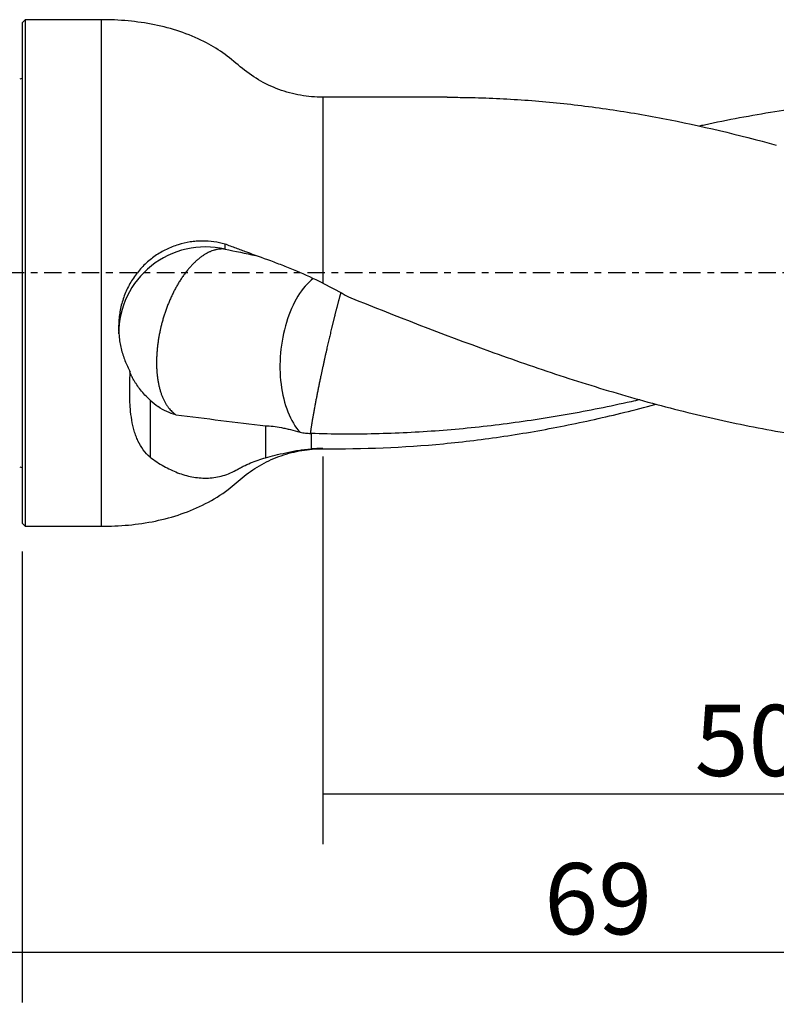
# Model space of a CAD drawing. Units: millimetres. Extents: x -83 to 99, y -81 to 24.
# Drawn here: x 0 to 48, y -46 to 16 of the extents above; entities that cross this region are included whole.
import ezdxf

# ---------------------------------------------------------------- set-up
doc = ezdxf.new("R2010")
doc.units = ezdxf.units.MM
doc.linetypes.add('CENTER', pattern=[47.5, 22, -8.5, 8.5, -8.5])
for name, color, linetype in [('1', 4, 'CONTINUOUS'), ('2', 7, 'CONTINUOUS'), ('SK1', 4, 'CONTINUOUS'), ('SK2', 7, 'CONTINUOUS'), ('SK4', 2, 'CENTER')]:
    doc.layers.add(name, color=color, linetype=linetype)
doc.styles.add('DEFAULT', font='simplex.shx')
doc.dimstyles.get("Standard").update_dxf_attribs({"dimtxt": 0.18, "dimasz": 0.18, "dimexe": 0.18, "dimexo": 0.0625, "dimgap": 0.09, "dimtad": 1, "dimzin": 0, "dimdsep": 52, "dimtxsty": 'Standard', "dimcen": 0.09, "dimadec": 0, "dimazin": 0, "dimtfac": 1, "dimtdec": 4, "dimtofl": 0, "dimtmove": 0, "dimatfit": 3, "dimfxl": 1, "dimtolj": 1, "dimtzin": 0, "dimarcsym": 0})

# ---------------------------------------------------------------- blocks, each defined once
blk = doc.blocks.new('DimnDraft3D1')
at = {"layer": 'SK2'}
for p, q in [((69, -13.0875), (69, -58.04455)), ((-56, -14.0875), (-56, -58.04455)), ((-56, -54.86955), (69, -54.86955))]:
    blk.add_line(p, q, dxfattribs=at)
for points in [[(-56, -54.86955), (-51.825003, -53.943975), (-51.824997, -55.795125), (-56, -54.86955)], [(69, -54.86955), (64.825003, -55.795125), (64.824997, -53.943975), (69, -54.86955)]]:
    blk.add_solid(points, dxfattribs=at)
at = {"layer": 'SK2', "insert": (-0.593421, -51.7758), "char_height": 4.5, "attachment_point": 7, "line_spacing_factor": 1.084337, "style": 'DEFAULT'}
blk.add_mtext('\\W01.000;\\fsimplex.shx,bigfont.shx;(125) ', dxfattribs=at)
blk = doc.blocks.new('DimnDraft3D2')
at = {"layer": 'SK2'}
for p, q in [((-56, -14.0875), (-56, -46.0758)), ((0, -17.5875), (0, -46.0758)), ((-56, -42.9008), (0, -42.9008))]:
    blk.add_line(p, q, dxfattribs=at)
for points in [[(-56, -42.9008), (-51.825003, -41.975225), (-51.824997, -43.826375), (-56, -42.9008)], [(0, -42.9008), (-4.174997, -43.826375), (-4.175003, -41.975225), (0, -42.9008)]]:
    blk.add_solid(points, dxfattribs=at)
at = {"layer": 'SK2', "insert": (-29.503947, -41.7758), "char_height": 4.5, "attachment_point": 7, "line_spacing_factor": 1.084337, "style": 'DEFAULT'}
blk.add_mtext('\\W01.000;\\fsimplex.shx,bigfont.shx;56 ', dxfattribs=at)
blk = doc.blocks.new('DimnDraft3D3')
at = {"layer": '2'}
for p, q in [((69, -13.0875), (69, -46.0758)), ((0, -17.5875), (0, -46.0758)), ((0, -42.9008), (69, -42.9008))]:
    blk.add_line(p, q, dxfattribs=at)
for points in [[(0, -42.9008), (4.174997, -41.975225), (4.175003, -43.826375), (0, -42.9008)], [(69, -42.9008), (64.825003, -43.826375), (64.824997, -41.975225), (69, -42.9008)]]:
    blk.add_solid(points, dxfattribs=at)
at = {"layer": '2', "insert": (32.996053, -41.7758), "char_height": 4.5, "attachment_point": 7, "line_spacing_factor": 1.084337, "style": 'DEFAULT'}
blk.add_mtext('\\W01.000;\\fsimplex.shx,bigfont.shx;69 ', dxfattribs=at)
blk = doc.blocks.new('DimnDraft3D4')
at = {"layer": 'SK2'}
for p, q in [((19, -11.5875), (19, -36.0758)), ((69, -13.0875), (69, -36.0758)), ((19, -32.9008), (69, -32.9008))]:
    blk.add_line(p, q, dxfattribs=at)
for points in [[(19, -32.9008), (23.174997, -31.975225), (23.175003, -33.826375), (19, -32.9008)], [(69, -32.9008), (64.825003, -33.826375), (64.824997, -31.975225), (69, -32.9008)]]:
    blk.add_solid(points, dxfattribs=at)
at = {"layer": 'SK2', "insert": (42.496053, -31.7758), "char_height": 4.5, "attachment_point": 7, "line_spacing_factor": 1.084337, "style": 'DEFAULT'}
blk.add_mtext('\\W01.000;\\fsimplex.shx,bigfont.shx;50 ', dxfattribs=at)

msp = doc.modelspace()

# ---------------------------------------------------------------- linework, layer by layer
at = {"layer": '1'}
for p, q in [((0.2, 16), (0, 15.8)), ((0, 15.8), (0, -15.8)), ((5, 16), (0.2, 16)), ((0.2, 16), (0.2, -16)), ((5, 16), (5, -16)), ((26.866, 11.1), (19, 11.1)), ((19, 11.1), (19, -0.641)), ((19, -11.1), (19, -11.092)), ((19, -11.1), (20.047, -11.1)), ((0, -15.8), (0.2, -16)), ((0.2, -16), (5, -16))]:
    msp.add_line(p, q, dxfattribs=at)
msp.add_ellipse((11.6, -3.841), major_axis=(-5.5, 0), ratio=0.997551, start_param=-1.795027, end_param=-0.000036, dxfattribs=at)
for points, knots in [([(19, 11.1), (18.526, 11.101), (17.588, 11.183), (16.208, 11.559), (14.912, 12.167), (13.776, 13.017), (12.719, 13.944), (11.427, 14.686), (9.976, 15.29), (8.361, 15.713), (6.693, 15.95), (5.568, 16.003), (5, 16)], [0, 0, 0, 0, 0.092664, 0.186867, 0.281133, 0.37398, 0.466732, 0.558694, 0.667271, 0.776986, 0.888034, 1, 1, 1, 1]), ([(26.866, 11.1), (27.228, 11.1), (27.589, 11.097), (28.548, 11.082), (29.146, 11.064), (30.939, 10.988), (32.133, 10.906), (34.52, 10.682), (35.713, 10.539), (38.1, 10.194), (39.295, 9.992), (42.884, 9.303), (45.269, 8.735), (47.657, 8.076)], [0, 0, 0, 0, 0.052153, 0.052153, 0.138321, 0.138321, 0.310657, 0.310657, 0.482993, 0.482993, 0.655328, 0.655328, 1, 1, 1, 1]), ([(42.802, 9.294), (42.906, 9.317), (43.009, 9.339), (44.596, 9.684), (46.077, 9.964), (49.037, 10.435), (50.516, 10.626), (53.477, 10.915), (54.959, 11.013), (56.446, 11.063)], [0, 0, 0, 0, 0.02268, 0.02268, 0.348453, 0.348453, 0.674227, 0.674227, 1, 1, 1, 1]), ([(12.823, 1.824), (12.369, 1.95), (11.89, 2.019), (11.263, 2.017), (11.135, 2.012), (10.88, 1.992), (10.752, 1.978), (10.371, 1.92), (10.117, 1.863), (9.741, 1.747), (9.616, 1.704), (9.367, 1.606), (9.243, 1.552), (8.876, 1.374), (8.642, 1.237), (8.194, 0.927), (7.98, 0.753), (7.677, 0.463), (7.58, 0.363), (7.394, 0.155), (7.305, 0.048), (7.052, -0.284), (6.9, -0.519), (6.699, -0.891), (6.636, -1.018), (6.522, -1.274), (6.47, -1.404), (6.33, -1.798), (6.257, -2.066), (6.177, -2.478), (6.155, -2.616), (6.123, -2.891), (6.112, -3.028), (6.093, -3.439), (6.101, -3.712), (6.142, -4.119), (6.16, -4.254), (6.205, -4.519), (6.232, -4.65), (6.327, -5.038), (6.407, -5.29), (6.551, -5.657), (6.603, -5.778), (6.715, -6.014), (6.774, -6.129), (6.837, -6.242)], [0, 0, 0, 0, 0.125, 0.125, 0.15625, 0.15625, 0.1875, 0.1875, 0.25, 0.25, 0.28125, 0.28125, 0.3125, 0.3125, 0.375, 0.375, 0.4375, 0.4375, 0.46875, 0.46875, 0.5, 0.5, 0.5625, 0.5625, 0.59375, 0.59375, 0.625, 0.625, 0.6875, 0.6875, 0.71875, 0.71875, 0.75, 0.75, 0.8125, 0.8125, 0.84375, 0.84375, 0.875, 0.875, 0.9375, 0.9375, 0.96875, 0.96875, 1, 1, 1, 1]), ([(12.823, 1.508), (12.739, 1.517), (12.608, 1.521), (12.425, 1.504), (12.308, 1.484), (12.212, 1.461), (12.115, 1.434), (12.016, 1.401), (11.916, 1.361), (11.815, 1.317), (11.713, 1.266), (11.61, 1.209), (11.506, 1.147), (11.402, 1.078), (11.298, 1.003), (11.193, 0.923), (11.089, 0.837), (10.984, 0.744), (10.88, 0.647), (10.777, 0.543), (10.675, 0.434), (10.573, 0.32), (10.472, 0.201), (10.373, 0.077), (10.276, -0.051), (10.18, -0.184), (10.086, -0.322), (9.993, -0.462), (9.903, -0.606), (9.816, -0.754), (9.73, -0.905), (9.648, -1.058), (9.568, -1.214), (9.49, -1.372), (9.416, -1.531), (9.344, -1.693), (9.275, -1.855), (9.193, -2.059), (9.101, -2.304), (9.017, -2.55), (8.939, -2.795), (8.88, -2.999), (8.836, -3.16), (8.805, -3.28), (8.778, -3.389), (8.759, -3.469), (8.748, -3.518), (8.736, -3.568), (8.719, -3.647), (8.696, -3.757), (8.672, -3.878), (8.641, -4.041), (8.607, -4.246), (8.572, -4.496), (8.542, -4.749), (8.524, -4.96), (8.512, -5.129), (8.503, -5.299), (8.498, -5.468), (8.496, -5.636), (8.497, -5.804), (8.502, -5.97), (8.511, -6.135), (8.522, -6.298), (8.538, -6.459), (8.558, -6.617), (8.58, -6.773), (8.607, -6.925), (8.637, -7.074), (8.67, -7.22), (8.708, -7.361), (8.749, -7.498), (8.792, -7.632), (8.84, -7.76), (8.891, -7.883), (8.944, -8.002), (9, -8.115), (9.06, -8.223), (9.122, -8.326), (9.203, -8.447), (9.305, -8.579), (9.448, -8.738), (9.587, -8.859), (9.691, -8.932), (9.718, -8.95)], [0, 0, 0, 0, 0.034092, 0.051139, 0.068185, 0.076708, 0.085231, 0.102277, 0.1108, 0.119324, 0.13637, 0.144893, 0.153416, 0.170462, 0.178985, 0.187508, 0.204555, 0.213078, 0.221601, 0.238647, 0.24717, 0.255693, 0.272739, 0.281263, 0.289786, 0.306832, 0.315355, 0.323878, 0.340924, 0.349447, 0.357971, 0.375017, 0.38354, 0.392063, 0.409109, 0.417632, 0.426155, 0.443202, 0.460248, 0.477294, 0.49434, 0.511386, 0.51991, 0.528433, 0.536956, 0.543348, 0.545479, 0.54761, 0.554002, 0.562525, 0.571048, 0.579571, 0.596618, 0.613664, 0.63071, 0.647756, 0.656279, 0.664802, 0.681849, 0.690372, 0.698895, 0.715941, 0.724464, 0.732987, 0.750034, 0.758557, 0.76708, 0.784126, 0.792649, 0.801172, 0.818218, 0.826741, 0.835265, 0.852311, 0.860834, 0.869357, 0.886403, 0.894926, 0.903449, 0.920496, 0.937542, 0.954588, 0.988681, 1, 1, 1, 1]), ([(19, -0.641), (18.452, -0.365), (17.901, -0.115), (17.078, 0.231), (16.804, 0.342), (16.395, 0.502), (16.258, 0.554), (15.987, 0.658), (15.852, 0.708), (15.187, 0.955), (14.683, 1.134), (14.091, 1.35), (13.975, 1.392), (13.804, 1.456), (13.748, 1.477), (13.635, 1.519), (13.58, 1.54), (13.297, 1.646), (13.064, 1.734), (12.823, 1.824)], [0, 0, 0, 0, 0.25, 0.25, 0.375, 0.375, 0.4375, 0.4375, 0.5, 0.5, 0.75, 0.75, 0.8125, 0.8125, 0.84375, 0.84375, 0.875, 0.875, 1, 1, 1, 1]), ([(18.397, -0.344), (18.046, -0.62), (17.716, -1.004), (17.138, -1.947), (16.891, -2.507), (16.517, -3.728), (16.391, -4.387), (16.275, -5.718), (16.286, -6.39), (16.444, -7.657), (16.591, -8.252), (17.001, -9.289), (17.264, -9.73), (17.568, -10.065)], [0, 0, 0, 0, 0.164665, 0.164665, 0.331732, 0.331732, 0.498799, 0.498799, 0.665866, 0.665866, 0.832933, 0.832933, 1, 1, 1, 1]), ([(20.623, -1.507), (23.595, -2.7), (26.556, -3.859), (30.269, -5.203), (31.013, -5.467), (32.499, -5.981), (33.241, -6.231), (35.467, -6.96), (36.951, -7.417), (39.177, -8.052), (39.92, -8.256), (41.406, -8.645), (42.15, -8.83), (44.376, -9.356), (45.856, -9.666), (48.815, -10.2), (50.293, -10.424), (53.254, -10.779), (54.736, -10.91), (56.223, -10.993)], [0, 0, 0, 0, 0.25, 0.25, 0.3125, 0.3125, 0.375, 0.375, 0.5, 0.5, 0.5625, 0.5625, 0.625, 0.625, 0.75, 0.75, 0.875, 0.875, 1, 1, 1, 1]), ([(8.089, -8.029), (7.858, -7.817), (7.659, -7.599), (7.403, -7.278), (7.325, -7.171), (7.218, -7.016), (7.184, -6.965), (7.12, -6.864), (7.09, -6.815), (7.006, -6.673), (6.958, -6.585), (6.899, -6.469), (6.881, -6.433), (6.851, -6.368), (6.838, -6.339), (6.81, -6.268), (6.8, -6.238), (6.8, -6.224)], [0, 0, 0, 0, 0.28853, 0.28853, 0.432795, 0.432795, 0.504928, 0.504928, 0.577061, 0.577061, 0.721326, 0.721326, 0.793458, 0.793458, 0.865591, 0.865591, 1, 1, 1, 1]), ([(8.089, -11.64), (7.922, -11.497), (7.778, -11.337), (7.526, -10.991), (7.418, -10.804), (7.278, -10.504), (7.235, -10.401), (7.156, -10.189), (7.121, -10.082), (7.024, -9.753), (6.973, -9.527), (6.893, -9.061), (6.864, -8.821), (6.832, -8.452), (6.824, -8.327), (6.811, -8.075), (6.806, -7.947), (6.792, -7.305), (6.808, -6.78), (6.837, -6.242)], [0, 0, 0, 0, 0.125, 0.125, 0.25, 0.25, 0.3125, 0.3125, 0.375, 0.375, 0.5, 0.5, 0.625, 0.625, 0.6875, 0.6875, 0.75, 0.75, 1, 1, 1, 1]), ([(39.027, -8.008), (38.847, -8.05), (38.668, -8.09), (37.139, -8.431), (35.79, -8.702), (33.092, -9.177), (31.743, -9.382), (29.047, -9.725), (27.699, -9.863), (25, -10.067), (23.652, -10.133), (20.957, -10.192), (19.609, -10.185), (18.259, -10.141)], [0, 0, 0, 0, 0.025937, 0.025937, 0.22075, 0.22075, 0.415562, 0.415562, 0.610375, 0.610375, 0.805187, 0.805187, 1, 1, 1, 1]), ([(9.718, -8.95), (9.522, -8.908), (9.332, -8.844), (8.959, -8.673), (8.777, -8.567), (8.598, -8.439)], [0, 0, 0, 0, 0.5, 0.5, 1, 1, 1, 1]), ([(19, -11.092), (21.548, -11.131), (24.086, -11.027), (27.265, -10.722), (27.901, -10.652), (29.174, -10.496), (29.811, -10.409), (31.721, -10.125), (32.992, -9.902), (35.534, -9.396), (36.805, -9.112), (38.714, -8.642), (39.351, -8.478), (40.015, -8.3), (40.042, -8.293), (40.069, -8.286)], [0, 0, 0, 0, 0.362237, 0.362237, 0.452796, 0.452796, 0.543355, 0.543355, 0.724474, 0.724474, 0.905592, 0.905592, 0.996151, 0.996151, 1, 1, 1, 1]), ([(9.718, -8.95), (10.667, -9.071), (11.619, -9.193), (13.513, -9.432), (14.456, -9.549), (15.389, -9.655)], [0, 0, 0, 0, 0.5, 0.5, 1, 1, 1, 1]), ([(15.389, -9.655), (15.687, -9.661), (16.022, -9.696), (16.479, -9.782), (16.573, -9.801), (16.764, -9.844), (16.861, -9.867), (17.158, -9.943), (17.36, -10.001), (17.568, -10.065)], [0, 0, 0, 0, 0.5, 0.5, 0.625, 0.625, 0.75, 0.75, 1, 1, 1, 1]), ([(17.568, -10.065), (17.679, -10.083), (17.792, -10.098), (18.023, -10.124), (18.14, -10.135), (18.259, -10.142)], [0, 0, 0, 0, 0.5, 0.5, 1, 1, 1, 1]), ([(5, -16), (5.578, -16.003), (6.723, -15.948), (8.421, -15.702), (10.062, -15.262), (11.612, -14.602), (12.953, -13.785), (14.013, -12.799), (15.131, -12.055), (16.363, -11.507), (17.669, -11.174), (18.554, -11.101), (19, -11.1)], [0, 0, 0, 0, 0.113988, 0.227013, 0.338652, 0.449147, 0.559582, 0.64701, 0.734941, 0.823914, 0.912678, 1, 1, 1, 1]), ([(15.389, -11.667), (15.574, -11.623), (15.773, -11.571), (16.201, -11.462), (16.429, -11.405), (16.794, -11.325), (16.919, -11.299), (17.174, -11.25), (17.304, -11.227), (17.701, -11.165), (17.975, -11.132), (18.259, -11.111)], [0, 0, 0, 0, 0.25, 0.25, 0.5, 0.5, 0.625, 0.625, 0.75, 0.75, 1, 1, 1, 1]), ([(8.089, -11.64), (8.374, -11.848), (8.661, -12.034), (9.241, -12.36), (9.534, -12.5), (9.979, -12.671), (10.129, -12.722), (10.431, -12.809), (10.583, -12.846), (11.043, -12.935), (11.35, -12.963), (11.965, -12.951), (12.274, -12.911), (12.898, -12.75), (13.207, -12.63), (13.588, -12.424), (13.664, -12.379), (13.817, -12.293), (13.893, -12.251), (14.125, -12.133), (14.28, -12.062), (14.751, -11.866), (15.069, -11.759), (15.389, -11.667)], [0, 0, 0, 0, 0.125, 0.125, 0.25, 0.25, 0.3125, 0.3125, 0.375, 0.375, 0.5, 0.5, 0.625, 0.625, 0.75, 0.75, 0.78125, 0.78125, 0.8125, 0.8125, 0.875, 0.875, 1, 1, 1, 1])]:
    msp.add_open_spline(points, degree=3, knots=knots, dxfattribs=at)
for points, degree in [([(12.823, 1.508), (12.823, 1.613), (12.823, 1.719), (12.823, 1.824)], 3), ([(12.823, 1.508), (13.473, 1.373), (14.122, 1.238), (14.768, 1.104)], 3), ([(19, -0.641), (19.548, -0.917), (20.089, -1.207), (20.623, -1.507)], 3), ([(8.089, -8.029), (8.089, -9.834), (8.089, -11.64)], 2), ([(8.089, -8.029), (8.255, -8.177), (8.425, -8.314), (8.598, -8.439)], 3), ([(15.389, -9.655), (15.389, -10.326), (15.389, -10.996), (15.389, -11.667)], 3), ([(18.259, -10.139), (18.259, -10.625), (18.259, -11.111)], 2), ([(19, -11.092), (18.754, -11.088), (18.507, -11.095), (18.259, -11.111)], 3)]:
    msp.add_open_spline(points, degree=degree, dxfattribs=at)
msp.add_rational_spline([(20.136, -1.237), (20.103, -1.355), (20.069, -1.479), (20.034, -1.608), (19.854, -2.282), (19.7, -2.894), (19.544, -3.538), (19.256, -4.773), (19.1, -5.461), (18.946, -6.174), (18.582, -7.928), (18.39, -8.927), (18.269, -9.671), (18.212, -10.136)], [0.979759889269, 0.980338522854, 0.98109385284, 0.982009778958, 0.987290898129, 0.993645449065, 1, 1, 0.993645449065, 0.987290898129, 0.976645004398, 0.975084211127, 0.985708172984, 0.993654446359], degree=4, knots=[0, 0, 0, 0, 0, 0.065596, 0.065596, 0.065596, 0.331583, 0.331583, 0.331583, 0.597569, 0.597569, 0.597569, 1, 1, 1, 1, 1], dxfattribs=at)
at = {"layer": 'SK1', "extrusion": (0, 0, -1)}
for centre, start, end in [((0.15, 12.65), 247.97569, 270), ((0.15, -12.65), 90, 112.02431)]:
    msp.add_arc(centre, 0.4, start, end, dxfattribs=at)
at = {"layer": 'SK4', "ltscale": 0.05}
msp.add_line((69, 0), (-56, 0), dxfattribs=at)

# ---------------------------------------------------------------- dimensions: what is measured, and where the dimension line sits
at = {"layer": '2', "lineweight": -3}
dim = msp.add_linear_dim(base=(69, -42.901), p1=(0, -17.587), p2=(69, -13.088), dimstyle='Standard', override={"dimtxt": 4.5, "dimasz": 4.175, "dimexe": 3.175, "dimexo": 1.5875, "dimgap": 2.25, "dimtad": 1, "dimtih": 0, "dimdec": 1, "dimzin": 8, "dimpost": '<>', "dimtxsty": 'DEFAULT', "dimsah": 1, "dimclrd": 9, "dimclre": 150, "dimclrt": 43, "dimtm": -0.005, "dimtdec": 2, "dimtofl": 1, "dimtmove": 0}, dxfattribs=at)
dim.commit()
dim.dimension.update_dxf_attribs({"geometry": 'DimnDraft3D3', "text_midpoint": (34.5, -42.901)})
at = {"layer": 'SK2', "lineweight": -3}
for base, p1, p2, picture, middle in [((69, -32.901), (19, -11.588), (69, -13.088), 'DimnDraft3D4', (44, -32.901)), ((69, -54.87), (-56, -14.088), (69, -13.088), 'DimnDraft3D1', (6.5, -54.87)), ((0, -42.901), (-56, -14.088), (0, -17.587), 'DimnDraft3D2', (-28, -42.901))]:
    dim = msp.add_linear_dim(base=base, p1=p1, p2=p2, dimstyle='Standard', override={"dimtxt": 4.5, "dimasz": 4.175, "dimexe": 3.175, "dimexo": 1.5875, "dimgap": 2.25, "dimtad": 1, "dimtih": 0, "dimdec": 1, "dimzin": 8, "dimpost": '<>', "dimtxsty": 'DEFAULT', "dimsah": 1, "dimclrd": 9, "dimclre": 150, "dimclrt": 43, "dimtm": -0.005, "dimtdec": 2, "dimtofl": 1, "dimtmove": 0}, dxfattribs=at)
    dim.commit()
    dim.dimension.update_dxf_attribs({"geometry": picture, "text_midpoint": middle})

doc.saveas('drawing.dxf')
